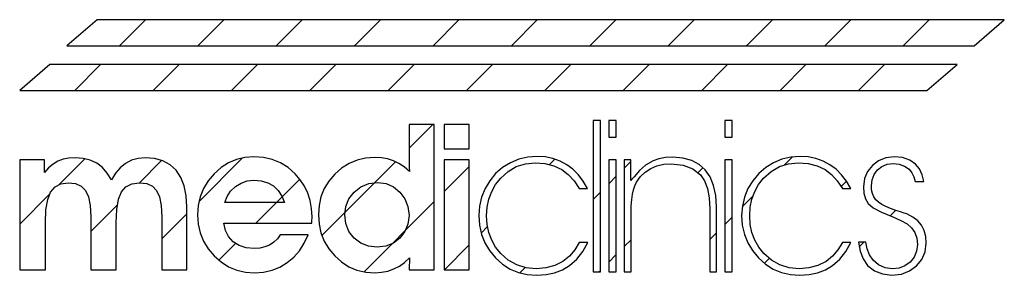
# Model space of a CAD drawing. Units: millimetres. Extents: x 5 to 1214, y -62 to 205.
# Drawn here: x 1158 to 1214, y -62 to -47 of the extents above; entities that cross this region are included whole.
import ezdxf

# ---------------------------------------------------------------- set-up
doc = ezdxf.new("R2010")
doc.units = ezdxf.units.MM
doc.layers.add('LOGO', color=179, linetype='Continuous')

# ---------------------------------------------------------------- blocks, each defined once
blk = doc.blocks.new('SW_HATCH_0')
at = {"color": 0, "linetype": 'Continuous', "lineweight": 18}
for p, q in [((0, 0), (-2.496, -2.496)), ((3.274, -1.216), (0.765, -3.725)), ((-0.393, -4.883), (-1.355, -5.845))]:
    blk.add_line(p, q, dxfattribs=at)
blk = doc.blocks.new('SW_HATCH_1')
at = {"color": 0, "linetype": 'Continuous', "lineweight": 18}
blk.add_line((0, 0), (0.33, 0.33), dxfattribs=at)
blk = doc.blocks.new('SW_HATCH_2')
at = {"color": 0, "linetype": 'Continuous', "lineweight": 18}
for p, q in [((2.137, 2.137), (0.773, 0.773)), ((0, 0), (-4.213, -4.213)), ((2.215, -2.275), (-1.798, -6.288))]:
    blk.add_line(p, q, dxfattribs=at)
blk = doc.blocks.new('SW_HATCH_3')
at = {"color": 0, "linetype": 'Continuous', "lineweight": 18}
for p, q in [((0, 0), (-1.684, -1.684)), ((1.777, -2.713), (1.005, -3.485))]:
    blk.add_line(p, q, dxfattribs=at)
blk = doc.blocks.new('SW_HATCH_4')
at = {"color": 0, "linetype": 'Continuous', "lineweight": 18}
for p, q in [((0, 0), (-1.428, -1.428)), ((0, -4.49), (-1.414, -5.904))]:
    blk.add_line(p, q, dxfattribs=at)
blk = doc.blocks.new('SW_HATCH_5')
at = {"color": 0, "linetype": 'Continuous', "lineweight": 18}
for p, q in [((0, 0), (0.31, 0.31)), ((-3.912, -3.912), (-3.543, -3.543)), ((-1.699, -6.189), (-1.392, -5.882))]:
    blk.add_line(p, q, dxfattribs=at)
blk = doc.blocks.new('SW_HATCH_6')
at = {"color": 0, "linetype": 'Continuous', "lineweight": 18}
for p, q in [((0, 0), (-0.014, -0.014)), ((0.404, -4.086), (-0.014, -4.504)), ((0.404, -8.576), (0.324, -8.656))]:
    blk.add_line(p, q, dxfattribs=at)
blk = doc.blocks.new('SW_HATCH_7')
at = {"color": 0, "linetype": 'Continuous', "lineweight": 18}
for p, q in [((0, 0), (0.418, 0.418)), ((0, -4.49), (0.418, -4.072))]:
    blk.add_line(p, q, dxfattribs=at)
blk = doc.blocks.new('SW_HATCH_8')
at = {"color": 0, "linetype": 'Continuous', "lineweight": 18}
for p, q in [((0, 0), (-0.375, -0.375)), ((4.13, -0.36), (3.843, -0.647)), ((0.014, -4.476), (-0.375, -4.865)), ((4.905, -4.075), (4.516, -4.465))]:
    blk.add_line(p, q, dxfattribs=at)
blk = doc.blocks.new('SW_HATCH_9')
at = {"color": 0, "linetype": 'Continuous', "lineweight": 18}
blk.add_line((0, 0), (-0.418, -0.418), dxfattribs=at)
blk = doc.blocks.new('SW_HATCH_10')
at = {"color": 0, "linetype": 'Continuous', "lineweight": 18}
for p, q in [((2.241, 2.241), (1.781, 1.781)), ((5.356, 0.866), (5.047, 0.557)), ((0, 0), (-0.61, -0.61)), ((0.938, -3.552), (0.661, -3.829))]:
    blk.add_line(p, q, dxfattribs=at)
blk = doc.blocks.new('SW_HATCH_11')
at = {"color": 0, "linetype": 'Continuous', "lineweight": 18}
for p, q in [((0, 0), (0.315, 0.315)), ((-1.767, -1.767), (-1.506, -1.506))]:
    blk.add_line(p, q, dxfattribs=at)
blk = doc.blocks.new('SW_HATCH_12')
at = {"color": 0, "linetype": 'Continuous', "lineweight": 18}
for p, q in [((0, 0), (1.486, 1.486)), ((4.49, 0), (5.976, 1.486)), ((8.98, 0), (10.466, 1.486)), ((13.47, 0), (14.956, 1.486)), ((17.961, 0), (19.447, 1.486)), ((22.451, 0), (23.937, 1.486)), ((26.941, 0), (28.427, 1.486)), ((31.431, 0), (32.917, 1.486)), ((35.921, 0), (37.407, 1.486)), ((40.411, 0), (41.897, 1.486)), ((44.901, 0), (46.387, 1.486))]:
    blk.add_line(p, q, dxfattribs=at)
blk = doc.blocks.new('SW_HATCH_13')
at = {"color": 0, "linetype": 'Continuous', "lineweight": 18}
for p, q in [((0, 0), (-1.486, -1.486)), ((4.49, 0), (3.004, -1.486)), ((8.98, 0), (7.494, -1.486)), ((13.47, 0), (11.984, -1.486)), ((17.961, 0), (16.474, -1.486)), ((26.941, 0), (25.455, -1.486)), ((44.901, 0), (43.415, -1.486)), ((22.451, 0), (20.965, -1.486)), ((31.431, 0), (29.945, -1.486)), ((35.921, 0), (34.435, -1.486)), ((40.411, 0), (38.925, -1.486))]:
    blk.add_line(p, q, dxfattribs=at)
blk = doc.blocks.new('SW_HATCH_14')
at = {"color": 0, "linetype": 'Continuous', "lineweight": 18}
for p, q in [((2.007, 2.007), (0.533, 0.533)), ((6.401, 1.911), (5.134, 0.644)), ((0, 0), (-1.731, -1.731)), ((3.874, -0.616), (2.352, -2.138)), ((7.849, -1.131), (6.406, -2.574))]:
    blk.add_line(p, q, dxfattribs=at)

msp = doc.modelspace()

# ---------------------------------------------------------------- hatches: boundary and pattern name
at = {"layer": 'LOGO'}
h = msp.add_hatch(dxfattribs=at)
h.set_pattern_fill('ANSI31', style=0)
h.paths.add_polyline_path([(1183.4589, -54.8098), (1183.4589, -53.4104), (1182.0306, -53.4104), (1182.0306, -54.8098)], flags=0)
h = msp.add_hatch(dxfattribs=at)
h.set_pattern_fill('ANSI31', style=0)
h.paths.add_polyline_path([(1191.4517, -53.1939), (1191.4517, -54.1461), (1191.8701, -54.1461), (1191.8701, -53.1939)], flags=0)
h = msp.add_hatch(dxfattribs=at)
h.set_pattern_fill('ANSI31', style=0)
h.paths.add_polyline_path([(1198.5211, -54.1461), (1198.5211, -53.1939), (1198.1027, -53.1939), (1198.1027, -54.1461)], flags=0)

# ---------------------------------------------------------------- linework, layer by layer
for p, q in [((1162.1353, -47.423), (1160.4041, -48.909)), ((1214.1171, -47.423), (1162.1353, -47.423)), ((1212.3858, -48.909), (1214.1171, -47.423)), ((1160.4041, -48.909), (1212.3858, -48.909)), ((1159.4374, -49.9911), (1157.7061, -51.4771)), ((1211.4192, -49.9911), (1159.4374, -49.9911)), ((1209.6879, -51.4771), (1211.4192, -49.9911)), ((1157.7061, -51.4771), (1209.6879, -51.4771)), ((1181.4535, -53.4104), (1180.0108, -53.4104)), ((1180.0108, -53.4104), (1180.0108, -55.4446)), ((1181.4535, -61.7205), (1181.4535, -53.4104)), ((1183.4589, -53.4104), (1182.0306, -53.4104)), ((1182.0306, -53.4104), (1182.0306, -54.8098)), ((1183.4589, -54.8098), (1183.4589, -53.4104)), ((1190.9756, -53.1939), (1190.5572, -53.1939)), ((1190.5572, -53.1939), (1190.5572, -61.8504)), ((1190.9756, -61.8504), (1190.9756, -53.1939)), ((1191.8701, -53.1939), (1191.4517, -53.1939)), ((1191.4517, -53.1939), (1191.4517, -54.1461)), ((1191.8701, -54.1461), (1191.8701, -53.1939)), ((1198.5211, -53.1939), (1198.1027, -53.1939)), ((1198.1027, -53.1939), (1198.1027, -54.1461)), ((1198.5211, -54.1461), (1198.5211, -53.1939)), ((1191.4517, -54.1461), (1191.8701, -54.1461)), ((1198.1027, -54.1461), (1198.5211, -54.1461)), ((1171.1235, -55.2571), (1170.6095, -55.2954)), ((1171.6674, -55.2954), (1171.1235, -55.2571)), ((1182.0306, -54.8098), (1183.4589, -54.8098)), ((1187.3543, -55.2426), (1186.8173, -55.2837)), ((1187.8186, -55.2728), (1187.3543, -55.2426)), ((1188.2576, -55.3625), (1187.8186, -55.2728)), ((1202.4165, -55.2426), (1201.8865, -55.2837)), ((1202.8855, -55.2728), (1202.4165, -55.2426)), ((1203.3281, -55.3625), (1202.8855, -55.2728)), ((1207.7979, -55.2571), (1207.3279, -55.3171)), ((1208.2895, -55.3052), (1207.7979, -55.2571)), ((1159.1344, -55.4446), (1157.7061, -55.4446)), ((1157.7061, -55.4446), (1157.7061, -61.7205)), ((1159.1344, -56.1515), (1159.1344, -55.4446)), ((1159.6164, -55.6749), (1159.3642, -55.8876)), ((1159.8846, -55.5167), (1159.6164, -55.6749)), ((1160.1876, -55.4067), (1159.8846, -55.5167)), ((1160.5194, -55.3383), (1160.1876, -55.4067)), ((1160.8801, -55.3148), (1160.5194, -55.3383)), ((1161.3365, -55.3522), (1160.8801, -55.3148)), ((1161.7511, -55.4601), (1161.3365, -55.3522)), ((1162.1209, -55.6322), (1161.7511, -55.4601)), ((1162.4436, -55.8822), (1162.1209, -55.6322)), ((1163.7656, -55.6466), (1163.4568, -55.8929)), ((1164.1183, -55.4644), (1163.7656, -55.6466)), ((1164.4902, -55.3527), (1164.1183, -55.4644)), ((1164.8909, -55.3148), (1164.4902, -55.3527)), ((1165.432, -55.3605), (1164.8909, -55.3148)), ((1165.9081, -55.4969), (1165.432, -55.3605)), ((1166.3192, -55.7226), (1165.9081, -55.4969)), ((1166.6655, -56.0361), (1166.3192, -55.7226)), ((1169.6672, -55.6061), (1169.2404, -55.8812)), ((1170.1238, -55.4113), (1169.6672, -55.6061)), ((1170.6095, -55.2954), (1170.1238, -55.4113)), ((1172.1746, -55.4113), (1171.6674, -55.2954)), ((1172.6464, -55.6061), (1172.1746, -55.4113)), ((1173.0843, -55.8812), (1172.6464, -55.6061)), ((1176.5789, -55.6431), (1176.1512, -55.9097)), ((1177.0376, -55.4527), (1176.5789, -55.6431)), ((1177.5276, -55.3384), (1177.0376, -55.4527)), ((1178.0487, -55.3003), (1177.5276, -55.3384)), ((1178.4281, -55.3201), (1178.0487, -55.3003)), ((1178.785, -55.3816), (1178.4281, -55.3201)), ((1179.1163, -55.4879), (1178.785, -55.3816)), ((1179.4326, -55.6418), (1179.1163, -55.4879)), ((1179.7426, -55.8437), (1179.4326, -55.6418)), ((1180.0396, -56.0938), (1179.7426, -55.8437)), ((1180.0108, -55.4446), (1180.0113, -55.607)), ((1180.0113, -55.607), (1180.0151, -55.7438)), ((1180.0151, -55.7438), (1180.0252, -55.8486)), ((1183.4589, -55.4446), (1182.0306, -55.4446)), ((1182.0306, -55.4446), (1182.0306, -61.7205)), ((1183.4589, -61.7205), (1183.4589, -55.4446)), ((1185.818, -55.6041), (1185.3724, -55.8779)), ((1185.6868, -56.0963), (1186.1587, -55.8215)), ((1186.3024, -55.4051), (1185.818, -55.6041)), ((1186.1587, -55.8215), (1186.6765, -55.6576)), ((1186.8173, -55.2837), (1186.3024, -55.4051)), ((1186.6765, -55.6576), (1187.2389, -55.6033)), ((1187.2389, -55.6033), (1187.8021, -55.6466)), ((1187.8021, -55.6466), (1188.3108, -55.7764)), ((1188.6693, -55.5104), (1188.2576, -55.3625)), ((1188.3108, -55.7764), (1188.7682, -55.9929)), ((1189.0513, -55.7151), (1188.6693, -55.5104)), ((1189.4016, -55.9753), (1189.0513, -55.7151)), ((1191.8701, -55.4302), (1191.4517, -55.4302)), ((1191.4517, -55.4302), (1191.4517, -61.8504)), ((1191.8701, -61.8504), (1191.8701, -55.4302)), ((1192.7213, -55.4302), (1192.3462, -55.4302)), ((1192.3462, -55.4302), (1192.3462, -61.8504)), ((1192.7213, -56.5122), (1192.7213, -55.4302)), ((1193.5629, -55.7444), (1193.2214, -56.0538)), ((1193.9909, -55.5023), (1193.5629, -55.7444)), ((1193.8611, -55.9351), (1194.2153, -55.7807)), ((1194.3313, -55.3821), (1193.9909, -55.5023)), ((1194.2153, -55.7807), (1194.6081, -55.6904)), ((1194.7133, -55.3099), (1194.3313, -55.3821)), ((1194.6081, -55.6904), (1195.0297, -55.661)), ((1195.1307, -55.2859), (1194.7133, -55.3099)), ((1195.0297, -55.661), (1195.7169, -55.7326)), ((1195.7073, -55.3317), (1195.1307, -55.2859)), ((1196.2055, -55.468), (1195.7073, -55.3317)), ((1195.7169, -55.7326), (1196.2758, -55.9453)), ((1196.628, -55.6937), (1196.2055, -55.468)), ((1196.9774, -56.0073), (1196.628, -55.6937)), ((1198.5211, -55.4302), (1198.1027, -55.4302)), ((1198.1027, -55.4302), (1198.1027, -61.8504)), ((1198.5211, -61.8504), (1198.5211, -55.4302)), ((1200.8936, -55.6041), (1200.4488, -55.8779)), ((1200.7573, -56.0963), (1201.2334, -55.8215)), ((1201.3759, -55.4051), (1200.8936, -55.6041)), ((1201.2334, -55.8215), (1201.7528, -55.6576)), ((1201.8865, -55.2837), (1201.3759, -55.4051)), ((1201.7528, -55.6576), (1202.3155, -55.6033)), ((1202.3155, -55.6033), (1202.8787, -55.6466)), ((1202.8787, -55.6466), (1203.3874, -55.7764)), ((1203.7423, -55.5104), (1203.3281, -55.3625)), ((1203.3874, -55.7764), (1203.8448, -55.9929)), ((1204.1261, -55.7151), (1203.7423, -55.5104)), ((1204.4775, -55.9753), (1204.1261, -55.7151)), ((1206.5571, -55.753), (1206.2867, -56.0992)), ((1206.9092, -55.4874), (1206.5571, -55.753)), ((1206.8457, -56.0073), (1207.1096, -55.8112)), ((1207.3279, -55.3171), (1206.9092, -55.4874)), ((1207.1096, -55.8112), (1207.4089, -55.6888)), ((1207.4089, -55.6888), (1207.7401, -55.6466)), ((1207.7401, -55.6466), (1208.1014, -55.6845)), ((1208.1014, -55.6845), (1208.4081, -55.7962)), ((1208.7009, -55.4494), (1208.2895, -55.3052)), ((1208.4081, -55.7962), (1208.6635, -55.9784)), ((1209.0386, -55.6899), (1208.7009, -55.4494)), ((1209.2609, -55.957), (1209.0386, -55.6899)), ((1159.3642, -55.8876), (1159.1344, -56.1515)), ((1162.7215, -56.1996), (1162.4436, -55.8822)), ((1162.9577, -56.5843), (1162.7215, -56.1996)), ((1163.1896, -56.2034), (1162.9577, -56.5843)), ((1163.4568, -55.8929), (1163.1896, -56.2034)), ((1166.9329, -56.4421), (1166.6655, -56.0361)), ((1168.844, -56.2381), (1168.5012, -56.6434)), ((1169.2404, -55.8812), (1168.844, -56.2381)), ((1173.4897, -56.2381), (1173.0843, -55.8812)), ((1173.7817, -56.5772), (1173.4897, -56.2381)), ((1175.7547, -56.2525), (1175.419, -56.6505)), ((1176.1512, -55.9097), (1175.7547, -56.2525)), ((1180.0252, -55.8486), (1180.029, -55.9314)), ((1180.029, -55.9314), (1180.0359, -56.011)), ((1180.0359, -56.011), (1180.0396, -56.0938)), ((1184.9738, -56.2237), (1184.6351, -56.6293)), ((1185.3724, -55.8779), (1184.9738, -56.2237)), ((1185.2623, -56.4833), (1185.6868, -56.0963)), ((1188.7682, -55.9929), (1189.1385, -56.2766)), ((1189.1385, -56.2766), (1189.4703, -56.6373)), ((1189.7179, -56.2895), (1189.4016, -55.9753)), ((1189.998, -56.6565), (1189.7179, -56.2895)), ((1193.2214, -56.0538), (1192.9088, -56.4112)), ((1193.0532, -56.7142), (1193.2754, -56.3968)), ((1193.2754, -56.3968), (1193.5426, -56.1371)), ((1193.5426, -56.1371), (1193.8611, -55.9351)), ((1196.2758, -55.9453), (1196.7032, -56.2958)), ((1196.7032, -56.2958), (1196.9388, -56.6425)), ((1197.2614, -56.4096), (1196.9774, -56.0073)), ((1197.4643, -56.9), (1197.2614, -56.4096)), ((1200.0504, -56.2237), (1199.7046, -56.6293)), ((1200.4488, -55.8779), (1200.0504, -56.2237)), ((1200.3245, -56.4833), (1200.7573, -56.0963)), ((1203.8448, -55.9929), (1204.2087, -56.2766)), ((1204.2087, -56.2766), (1204.5437, -56.6373)), ((1204.7943, -56.2895), (1204.4775, -55.9753)), ((1205.0746, -56.6565), (1204.7943, -56.2895)), ((1206.2867, -56.0992), (1206.1133, -56.5111)), ((1206.5379, -56.579), (1206.6533, -56.2723)), ((1206.6533, -56.2723), (1206.8457, -56.0073)), ((1208.6635, -55.9784), (1208.827, -56.174)), ((1208.827, -56.174), (1208.9424, -56.408)), ((1208.9424, -56.408), (1209.0098, -56.6709)), ((1209.4127, -56.2883), (1209.2609, -55.957)), ((1209.5003, -56.6709), (1209.4127, -56.2883)), ((1159.7361, -56.9782), (1160.0717, -56.8013)), ((1160.0717, -56.8013), (1160.4906, -56.743)), ((1160.4906, -56.743), (1160.9053, -56.7917)), ((1160.9053, -56.7917), (1161.2301, -56.9397)), ((1161.2301, -56.9397), (1161.4716, -57.1903)), ((1163.5347, -57.2625), (1163.7913, -56.9739)), ((1163.7913, -56.9739), (1164.1343, -56.8008)), ((1164.1343, -56.8008), (1164.5735, -56.743)), ((1164.5735, -56.743), (1164.9812, -56.7917)), ((1164.9812, -56.7917), (1165.3056, -56.9397)), ((1165.3056, -56.9397), (1165.5402, -57.1903)), ((1167.1272, -56.9252), (1166.9329, -56.4421)), ((1167.2458, -57.4868), (1167.1272, -56.9252)), ((1168.5012, -56.6434), (1168.2346, -57.0804)), ((1169.7909, -57.2245), (1170.0704, -56.9595)), ((1170.0704, -56.9595), (1170.3979, -56.7634)), ((1170.3979, -56.7634), (1170.7479, -56.641)), ((1170.7479, -56.641), (1171.1235, -56.5988)), ((1171.1235, -56.5988), (1171.5468, -56.6367)), ((1171.5468, -56.6367), (1171.9219, -56.7484)), ((1171.9219, -56.7484), (1172.2489, -56.9306)), ((1172.2489, -56.9306), (1172.5187, -57.1903)), ((1174.0224, -56.9451), (1173.7817, -56.5772)), ((1174.211, -57.3418), (1174.0224, -56.9451)), ((1175.419, -56.6505), (1175.1566, -57.0817)), ((1176.8657, -57.2769), (1177.2557, -56.9744)), ((1177.2557, -56.9744), (1177.7067, -56.7906)), ((1177.7067, -56.7906), (1178.2218, -56.7287)), ((1178.2218, -56.7287), (1178.7081, -56.7906)), ((1178.7081, -56.7906), (1179.1302, -56.9744)), ((1179.1302, -56.9744), (1179.4914, -57.2769)), ((1184.6351, -56.6293), (1184.3656, -57.0792)), ((1184.7473, -57.2493), (1184.9733, -56.8483)), ((1184.9733, -56.8483), (1185.2623, -56.4833)), ((1189.4703, -56.6373), (1189.7637, -57.0749)), ((1190.2398, -57.0749), (1189.998, -56.6565)), ((1192.7213, -56.6132), (1192.7213, -56.5122)), ((1192.7747, -56.5491), (1192.7213, -56.6132)), ((1192.7934, -56.5267), (1192.7747, -56.5491)), ((1192.9088, -56.4112), (1192.7934, -56.5267)), ((1192.865, -57.1566), (1192.9479, -56.9258)), ((1192.9479, -56.9258), (1193.0532, -56.7142)), ((1196.9388, -56.6425), (1197.1054, -57.0785)), ((1197.586, -57.4741), (1197.4643, -56.9)), ((1199.7046, -56.6293), (1199.4308, -57.0792)), ((1199.8146, -57.2493), (1200.037, -56.8483)), ((1200.037, -56.8483), (1200.3245, -56.4833)), ((1204.5437, -56.6373), (1204.8403, -57.0749)), ((1205.3164, -57.0749), (1205.0746, -56.6565)), ((1206.1133, -56.5111), (1206.0521, -56.9739)), ((1206.0521, -56.9739), (1206.0783, -57.3495)), ((1206.4994, -56.9306), (1206.5379, -56.579)), ((1206.5144, -57.1524), (1206.4994, -56.9306)), ((1209.0098, -56.6709), (1209.5003, -56.6709)), ((1159.3123, -57.7044), (1159.4807, -57.2769)), ((1159.4807, -57.2769), (1159.7361, -56.9782)), ((1161.4716, -57.1903), (1161.64, -57.5505)), ((1163.3665, -57.6809), (1163.5347, -57.2625)), ((1165.5402, -57.1903), (1165.7085, -57.5569)), ((1167.2859, -58.1281), (1167.2458, -57.4868)), ((1168.2346, -57.0804), (1168.0442, -57.5501)), ((1169.45, -57.8828), (1169.5852, -57.5312)), ((1169.5852, -57.5312), (1169.7909, -57.2245)), ((1172.5187, -57.1903), (1172.7244, -57.5077)), ((1172.7244, -57.5077), (1172.8693, -57.8828)), ((1174.3468, -57.7674), (1174.211, -57.3418)), ((1175.1566, -57.0817), (1174.9684, -57.5448)), ((1176.5669, -57.6621), (1176.8657, -57.2769)), ((1179.4914, -57.2769), (1179.78, -57.6568)), ((1184.3656, -57.0792), (1184.1688, -57.5658)), ((1184.5851, -57.6842), (1184.7473, -57.2493)), ((1189.7637, -57.0749), (1190.2398, -57.0749)), ((1192.7699, -57.6958), (1192.8078, -57.4067)), ((1192.8078, -57.4067), (1192.865, -57.1566)), ((1197.1054, -57.0785), (1197.2043, -57.6065)), ((1197.6266, -58.1281), (1197.586, -57.4741)), ((1199.4308, -57.0792), (1199.2319, -57.5658)), ((1199.6566, -57.6842), (1199.8146, -57.2493)), ((1204.8403, -57.0749), (1205.3164, -57.0749)), ((1206.0783, -57.3495), (1206.1655, -57.6707)), ((1206.5614, -57.3581), (1206.5144, -57.1524)), ((1206.6437, -57.551), (1206.5614, -57.3581)), ((1159.2114, -58.2921), (1159.3123, -57.7044)), ((1161.64, -57.5505), (1161.741, -58.0517)), ((1161.741, -58.0517), (1161.7746, -58.6908)), ((1163.2655, -58.2724), (1163.3665, -57.6809)), ((1165.7085, -57.5569), (1165.8095, -58.0549)), ((1165.8095, -58.0549), (1165.8432, -58.6908)), ((1167.9299, -58.053), (1167.8918, -58.5898)), ((1168.0442, -57.5501), (1167.9299, -58.053)), ((1172.8693, -57.8828), (1169.45, -57.8828)), ((1174.4288, -58.2219), (1174.3468, -57.7674)), ((1174.8549, -58.0383), (1174.8169, -58.5609)), ((1174.9684, -57.5448), (1174.8549, -58.0383)), ((1176.3318, -58.5898), (1176.3901, -58.0987)), ((1176.3901, -58.0987), (1176.5669, -57.6621)), ((1179.78, -57.6568), (1179.9531, -58.104)), ((1184.0482, -58.0815), (1184.0072, -58.6186)), ((1184.1688, -57.5658), (1184.0482, -58.0815)), ((1184.4872, -58.1509), (1184.5851, -57.6842)), ((1192.7357, -58.5465), (1192.7448, -58.0747)), ((1192.7448, -58.0747), (1192.7699, -57.6958)), ((1197.2043, -57.6065), (1197.237, -58.2291)), ((1199.1104, -58.0815), (1199.0694, -58.6186)), ((1199.2319, -57.5658), (1199.1104, -58.0815)), ((1199.5623, -58.1509), (1199.6566, -57.6842)), ((1206.1655, -57.6707), (1206.3263, -57.9405)), ((1206.3263, -57.9405), (1206.6121, -58.1805)), ((1206.7634, -57.715), (1206.6437, -57.551)), ((1206.9183, -57.8631), (1206.7634, -57.715)), ((1207.1054, -57.9982), (1206.9183, -57.8631)), ((1207.3207, -58.1131), (1207.1054, -57.9982)), ((1159.1777, -59.037), (1159.2114, -58.2921)), ((1163.2318, -59.037), (1163.2655, -58.2724)), ((1167.2859, -61.7205), (1167.2859, -58.1281)), ((1167.8918, -58.5898), (1167.9299, -59.1195)), ((1174.4563, -58.7052), (1174.4288, -58.2219)), ((1174.8169, -58.5609), (1174.8549, -59.1061)), ((1176.3901, -59.0846), (1176.3318, -58.5898)), ((1179.9531, -58.104), (1180.0108, -58.6186)), ((1180.0108, -58.6186), (1179.9531, -59.1091)), ((1184.0072, -58.6186), (1184.0453, -59.1782)), ((1184.4544, -58.6474), (1184.4872, -58.1509)), ((1184.4872, -59.137), (1184.4544, -58.6474)), ((1192.7357, -58.734), (1192.7357, -58.5465)), ((1197.237, -58.2291), (1197.237, -61.8504)), ((1197.6266, -58.2715), (1197.6266, -58.1281)), ((1197.6266, -58.6529), (1197.6266, -58.2715)), ((1197.6266, -59.1993), (1197.6266, -58.6529)), ((1199.0694, -58.6186), (1199.1076, -59.1782)), ((1199.531, -58.6474), (1199.5623, -58.1509)), ((1199.5638, -59.137), (1199.531, -58.6474)), ((1206.6121, -58.1805), (1207.084, -58.4364)), ((1207.084, -58.4364), (1207.7258, -58.7052)), ((1207.5873, -58.2248), (1207.3207, -58.1131)), ((1207.8989, -58.3301), (1207.5873, -58.2248)), ((1208.1789, -58.4113), (1207.8989, -58.3301)), ((1208.3883, -58.4797), (1208.1789, -58.4113)), ((1208.5337, -58.5321), (1208.3883, -58.4797)), ((1208.8789, -58.71), (1208.5337, -58.5321)), ((1159.1777, -61.7205), (1159.1777, -59.037)), ((1161.7746, -58.6908), (1161.7752, -58.7383)), ((1161.7752, -58.7383), (1161.7789, -58.7923)), ((1161.7789, -58.7923), (1161.7891, -58.8495)), ((1161.7891, -58.8495), (1161.7891, -58.9307)), ((1161.7891, -58.9307), (1161.7891, -61.7205)), ((1163.2318, -61.7205), (1163.2318, -59.037)), ((1165.8432, -58.6908), (1165.8432, -58.9505)), ((1165.8432, -58.9505), (1165.8432, -61.7205)), ((1167.9299, -59.1195), (1168.0442, -59.6181)), ((1169.4938, -59.4693), (1169.4067, -59.0514)), ((1169.4067, -59.0514), (1174.4418, -59.0514)), ((1174.4418, -58.9216), (1174.452, -58.8591)), ((1174.4418, -58.9649), (1174.4418, -58.9216)), ((1174.4418, -59.0514), (1174.4418, -58.9649)), ((1174.452, -58.8591), (1174.4558, -58.7869)), ((1174.4558, -58.7869), (1174.4563, -58.7052)), ((1174.8549, -59.1061), (1174.9684, -59.6161)), ((1176.5669, -59.5281), (1176.3901, -59.0846)), ((1179.9531, -59.1091), (1179.78, -59.542)), ((1184.0453, -59.1782), (1184.1595, -59.6983)), ((1184.5851, -59.5995), (1184.4872, -59.137)), ((1192.7357, -61.8504), (1192.7357, -58.734)), ((1197.6266, -59.8378), (1197.6266, -59.1993)), ((1199.1076, -59.1782), (1199.2226, -59.6983)), ((1199.6617, -59.5995), (1199.5638, -59.137)), ((1207.7258, -58.7052), (1208.1922, -58.8981)), ((1208.1922, -58.8981), (1208.5529, -59.1038)), ((1208.5529, -59.1038), (1208.8078, -59.3256)), ((1209.1599, -58.9264), (1208.8789, -58.71)), ((1209.3704, -59.1813), (1209.1599, -58.9264)), ((1209.5184, -59.4693), (1209.3704, -59.1813)), ((1168.0442, -59.6181), (1168.2346, -60.0856)), ((1169.6707, -59.8263), (1169.4938, -59.4693)), ((1172.6384, -59.7295), (1172.4712, -59.9593)), ((1174.2255, -59.7295), (1172.6384, -59.7295)), ((1174.0039, -60.2108), (1174.2255, -59.7295)), ((1174.9684, -59.6161), (1175.1566, -60.09)), ((1176.8657, -59.9171), (1176.5669, -59.5281)), ((1179.78, -59.542), (1179.4914, -59.9171)), ((1184.1595, -59.6983), (1184.35, -60.1809)), ((1184.7473, -60.0322), (1184.5851, -59.5995)), ((1199.2226, -59.6983), (1199.4153, -60.1809)), ((1199.8239, -60.0322), (1199.6617, -59.5995)), ((1208.8078, -59.3256), (1208.99, -59.5949)), ((1208.99, -59.5949), (1209.1017, -59.9123)), ((1209.612, -59.8118), (1209.5184, -59.4693)), ((1168.2346, -60.0856), (1168.5012, -60.5219)), ((1169.9405, -60.1191), (1169.6707, -59.8263)), ((1170.2868, -60.3355), (1169.9405, -60.1191)), ((1170.6907, -60.4653), (1170.2868, -60.3355)), ((1172.0181, -60.3066), (1171.7552, -60.4167)), ((1172.2623, -60.1538), (1172.0181, -60.3066)), ((1172.4712, -59.9593), (1172.2623, -60.1538)), ((1173.7295, -60.6366), (1174.0039, -60.2108)), ((1175.1566, -60.09), (1175.419, -60.5272)), ((1177.245, -60.2056), (1176.8657, -59.9171)), ((1177.6885, -60.3787), (1177.245, -60.2056)), ((1179.1163, -60.2056), (1178.6835, -60.3787)), ((1179.4914, -59.9171), (1179.1163, -60.2056)), ((1184.35, -60.1809), (1184.6166, -60.6283)), ((1184.9733, -60.4323), (1184.7473, -60.0322)), ((1189.7637, -60.1623), (1189.5142, -60.5904)), ((1190.2542, -60.1623), (1189.7637, -60.1623)), ((1189.9657, -60.6758), (1190.2542, -60.1623)), ((1197.6266, -60.4951), (1197.6266, -59.8378)), ((1199.4153, -60.1809), (1199.6862, -60.6283)), ((1200.0499, -60.4323), (1199.8239, -60.0322)), ((1204.8403, -60.1623), (1204.5843, -60.5904)), ((1205.3164, -60.1623), (1204.8403, -60.1623)), ((1205.0374, -60.6758), (1205.3164, -60.1623)), ((1206.182, -60.148), (1205.7636, -60.148)), ((1205.7636, -60.148), (1205.8502, -60.6588)), ((1206.2552, -60.5289), (1206.182, -60.148)), ((1209.1396, -60.2777), (1209.0921, -60.6614)), ((1209.1017, -59.9123), (1209.1396, -60.2777)), ((1209.582, -60.7026), (1209.6445, -60.2056)), ((1209.6445, -60.2056), (1209.612, -59.8118)), ((1168.5012, -60.5219), (1168.844, -60.927)), ((1171.1524, -60.5086), (1170.6907, -60.4653)), ((1171.4634, -60.4851), (1171.1524, -60.5086)), ((1171.7552, -60.4167), (1171.4634, -60.4851)), ((1173.4038, -61.0057), (1173.7295, -60.6366)), ((1175.419, -60.5272), (1175.7547, -60.927)), ((1178.193, -60.4364), (1177.6885, -60.3787)), ((1178.6835, -60.3787), (1178.193, -60.4364)), ((1184.6166, -60.6283), (1184.9594, -61.0424)), ((1185.2623, -60.7972), (1184.9733, -60.4323)), ((1185.6979, -61.1759), (1185.2623, -60.7972)), ((1189.5142, -60.5904), (1189.2005, -60.9511)), ((1189.6194, -61.1156), (1189.9657, -60.6758)), ((1197.6266, -61.0983), (1197.6266, -60.4951)), ((1199.6862, -60.6283), (1200.036, -61.0424)), ((1200.339, -60.7972), (1200.0499, -60.4323)), ((1200.7745, -61.1759), (1200.339, -60.7972)), ((1204.5843, -60.5904), (1204.2739, -60.9511)), ((1204.6912, -61.1156), (1205.0374, -60.6758)), ((1205.8502, -60.6588), (1206.0233, -61.099)), ((1206.3925, -60.8682), (1206.2552, -60.5289)), ((1206.6004, -61.1723), (1206.3925, -60.8682)), ((1209.0921, -60.6614), (1208.9515, -61.0002)), ((1209.3945, -61.1322), (1209.582, -60.7026)), ((1168.844, -60.927), (1169.2421, -61.2768)), ((1169.2421, -61.2768), (1169.6741, -61.5477)), ((1172.6114, -61.571), (1173.028, -61.3165)), ((1173.028, -61.3165), (1173.4038, -61.0057)), ((1175.7547, -60.927), (1176.1444, -61.2768)), ((1176.1444, -61.2768), (1176.5694, -61.5477)), ((1179.4572, -61.5191), (1179.7564, -61.3064)), ((1179.7564, -61.3064), (1180.0396, -61.0424)), ((1180.0396, -61.0424), (1180.0108, -61.7205)), ((1184.9594, -61.0424), (1185.3648, -61.4063)), ((1185.3648, -61.4063), (1185.8036, -61.6858)), ((1186.1821, -61.4464), (1185.6979, -61.1759)), ((1186.715, -61.6087), (1186.1821, -61.4464)), ((1188.3653, -61.4811), (1187.8534, -61.6184)), ((1188.8259, -61.2444), (1188.3653, -61.4811)), ((1188.8047, -61.7214), (1189.2154, -61.4752)), ((1189.2005, -60.9511), (1188.8259, -61.2444)), ((1189.2154, -61.4752), (1189.6194, -61.1156)), ((1197.6266, -61.5744), (1197.6266, -61.0983)), ((1200.036, -61.0424), (1200.4413, -61.4063)), ((1200.4413, -61.4063), (1200.8792, -61.6858)), ((1201.2587, -61.4464), (1200.7745, -61.1759)), ((1201.7916, -61.6087), (1201.2587, -61.4464)), ((1203.4355, -61.4811), (1202.9268, -61.6184)), ((1203.9025, -61.2444), (1203.4355, -61.4811)), ((1203.8689, -61.7214), (1204.2776, -61.4752)), ((1204.2739, -60.9511), (1203.9025, -61.2444)), ((1204.2776, -61.4752), (1204.6912, -61.1156)), ((1206.0233, -61.099), (1206.283, -61.4752)), ((1206.283, -61.4752), (1206.6779, -61.7841)), ((1206.9167, -61.4469), (1206.6004, -61.1723)), ((1207.2844, -61.6094), (1206.9167, -61.4469)), ((1208.7212, -61.2877), (1208.4268, -61.5004)), ((1208.9515, -61.0002), (1208.7212, -61.2877)), ((1209.0819, -61.5041), (1209.3945, -61.1322)), ((1157.7061, -61.7205), (1159.1777, -61.7205)), ((1161.7891, -61.7205), (1163.2318, -61.7205)), ((1165.8432, -61.7205), (1167.2859, -61.7205)), ((1169.6741, -61.5477), (1170.1394, -61.7404)), ((1170.1394, -61.7404), (1170.6372, -61.8554)), ((1170.6372, -61.8554), (1171.1669, -61.8936)), ((1171.1669, -61.8936), (1171.6808, -61.8582)), ((1171.6808, -61.8582), (1172.1623, -61.7512)), ((1172.1623, -61.7512), (1172.6114, -61.571)), ((1176.5694, -61.5477), (1177.0303, -61.7404)), ((1177.0303, -61.7404), (1177.528, -61.8554)), ((1177.528, -61.8554), (1178.0631, -61.8936)), ((1178.0631, -61.8936), (1178.443, -61.8696)), ((1178.443, -61.8696), (1178.8037, -61.7975)), ((1178.8037, -61.7975), (1179.1452, -61.6772)), ((1179.1452, -61.6772), (1179.4572, -61.5191)), ((1180.0108, -61.7205), (1181.4535, -61.7205)), ((1182.0306, -61.7205), (1183.4589, -61.7205)), ((1185.8036, -61.6858), (1186.2776, -61.8828)), ((1186.2776, -61.8828), (1186.789, -61.9995)), ((1187.2966, -61.6628), (1186.715, -61.6087)), ((1186.789, -61.9995), (1187.3399, -62.0379)), ((1187.8534, -61.6184), (1187.2966, -61.6628)), ((1187.3399, -62.0379), (1187.8642, -62.0027)), ((1187.8642, -62.0027), (1188.3534, -61.8972)), ((1188.3534, -61.8972), (1188.8047, -61.7214)), ((1190.5572, -61.8504), (1190.9756, -61.8504)), ((1191.4517, -61.8504), (1191.8701, -61.8504)), ((1192.3462, -61.8504), (1192.7357, -61.8504)), ((1197.237, -61.8504), (1197.6266, -61.8504)), ((1197.6266, -61.8504), (1197.6266, -61.5744)), ((1198.1027, -61.8504), (1198.5211, -61.8504)), ((1200.8792, -61.6858), (1201.3511, -61.8828)), ((1201.3511, -61.8828), (1201.8582, -61.9995)), ((1202.3732, -61.6628), (1201.7916, -61.6087)), ((1201.8582, -61.9995), (1202.4021, -62.0379)), ((1202.9268, -61.6184), (1202.3732, -61.6628)), ((1202.4021, -62.0379), (1202.9325, -62.0027)), ((1202.9325, -62.0027), (1203.421, -61.8972)), ((1203.421, -61.8972), (1203.8689, -61.7214)), ((1206.6779, -61.7841), (1207.1433, -61.9647)), ((1207.1433, -61.9647), (1207.6825, -62.0235)), ((1207.6969, -61.6628), (1207.2844, -61.6094)), ((1207.6825, -62.0235), (1208.2216, -61.9658)), ((1208.0875, -61.6233), (1207.6969, -61.6628)), ((1208.4268, -61.5004), (1208.0875, -61.6233)), ((1208.2216, -61.9658), (1208.687, -61.7926)), ((1208.687, -61.7926), (1209.0819, -61.5041))]:
    msp.add_line(p, q, dxfattribs=at)

# ---------------------------------------------------------------- block references
at = {"color": 240, "linetype": 'Continuous', "lineweight": 18}
msp.add_blockref('SW_HATCH_12', (1163.4256, -48.909), dxfattribs=at)
at = {"color": 40, "linetype": 'Continuous', "lineweight": 18}
msp.add_blockref('SW_HATCH_13', (1162.3435, -49.9911), dxfattribs=at)
at = {"color": 7, "linetype": 'Continuous', "lineweight": 18}
for name, p in [('SW_HATCH_2', (1179.2381, -55.5471)), ('SW_HATCH_6', (1190.5716, -53.1939)), ('SW_HATCH_10', (1199.7164, -57.5194)), ('SW_HATCH_0', (1170.4783, -55.3267)), ('SW_HATCH_4', (1183.4589, -55.8164)), ('SW_HATCH_5', (1188.0545, -55.711)), ('SW_HATCH_8', (1192.7213, -55.5343)), ('SW_HATCH_7', (1191.4517, -56.8039)), ('SW_HATCH_3', (1178.034, -56.7513)), ('SW_HATCH_1', (1172.4123, -57.8828)), ('SW_HATCH_9', (1198.5211, -58.7148))]:
    msp.add_blockref(name, p, dxfattribs=at)
at = {"color": 179, "linetype": 'Continuous', "lineweight": 18}
for name, p in [('SW_HATCH_14', (1159.437, -57.3877)), ('SW_HATCH_11', (1207.5743, -58.6418))]:
    msp.add_blockref(name, p, dxfattribs=at)

doc.saveas('drawing.dxf')
